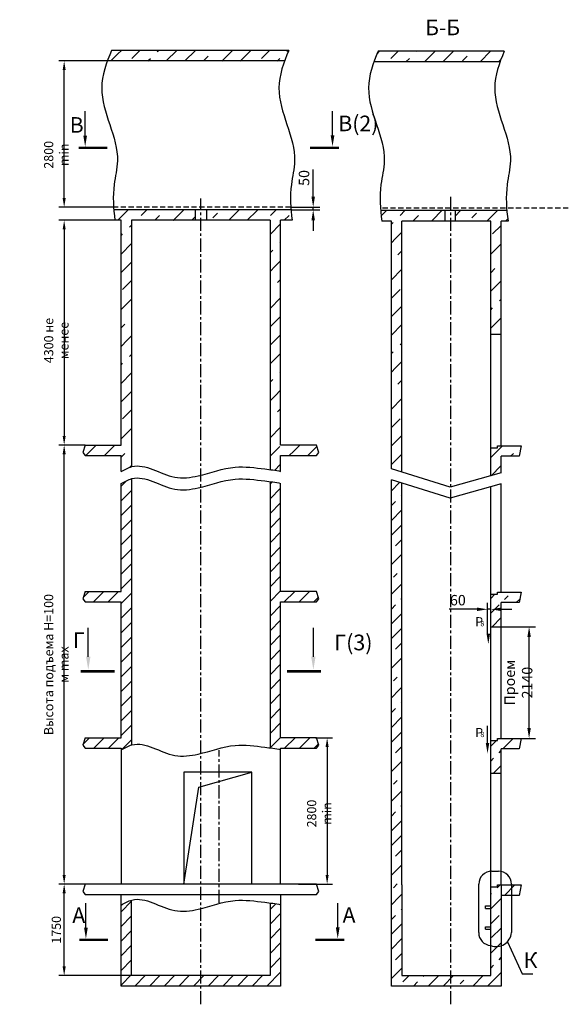
# Model space of a CAD drawing. Extents: x 15 to 1763, y -1523 to -704.
# Drawn here: x 15 to 225, y -1088 to -712 of the extents above; entities that cross this region are included whole.
import ezdxf

# ---------------------------------------------------------------- set-up
doc = ezdxf.new("R2010")
doc.units = 0
doc.header["$LTSCALE"] = 4
doc.linetypes.add('CENTER', pattern=[2, 1.25, -0.25, 0.25, -0.25])
doc.linetypes.add('HIDDEN', pattern=[0.375, 0.25, -0.125])
doc.layers.get('0').update_dxf_attribs({"linetype": 'CONTINUOUS'})
doc.layers.get('DEFPOINTS').update_dxf_attribs({"linetype": 'CONTINUOUS'})
doc.layers.add('4', color=4, linetype='CENTER')
doc.layers.add('ЕСКД_РАЗМЕРЫ', color=152, linetype='CONTINUOUS', lineweight=25)
doc.styles.add('GOST', font='GOST_A (SAPR LM)_1.ttf', dxfattribs={"width": 0.8})
doc.styles.get("Standard").update_dxf_attribs({"font": 'txt', "width": 0.8})
doc.dimstyles.new('LIN', dxfattribs={"dimtxt": 4, "dimasz": 4, "dimexe": 2.5, "dimexo": 0, "dimgap": 1.5, "dimtad": 0, "dimdec": 4, "dimdsep": 46, "dimtxsty": 'Standard', "dimcen": -3, "dimdle": 1.25, "dimclrd": 3, "dimclre": 1, "dimclrt": 3, "dimadec": 0, "dimazin": 0, "dimtfac": 0.625, "dimtdec": 4, "dimtmove": 0, "dimatfit": 3, "dimfxl": 0, "dimtvp": 0.75, "dimtolj": 1, "dimtzin": 0, "dimarcsym": 0})
doc.dimstyles.get("Standard").update_dxf_attribs({"dimtxt": 3.5, "dimasz": 3.5, "dimexe": 2, "dimexo": 0, "dimgap": 1.25, "dimtad": 1, "dimdec": 3, "dimdsep": 46, "dimtxsty": 'Standard', "dimcen": 3.5, "dimclrd": 3, "dimclre": 1, "dimclrt": 3, "dimadec": 0, "dimazin": 0, "dimtfac": 1, "dimtdec": 3, "dimtmove": 0, "dimatfit": 0, "dimfxl": 0, "dimtolj": 1, "dimarcsym": 0})
doc.dimstyles.new('STANDARD$0', dxfattribs={"dimtxt": 3.5, "dimasz": 3.5, "dimexe": 2, "dimexo": 0, "dimgap": 1.25, "dimtad": 1, "dimdec": 3, "dimtxsty": 'Standard', "dimcen": 3.5, "dimclrd": 3, "dimclre": 1, "dimclrt": 3, "dimadec": 0, "dimazin": 2, "dimtfac": 1, "dimtdec": 3, "dimtmove": 0, "dimatfit": 3, "dimfxl": 0, "dimtolj": 1, "dimarcsym": 0})
pattern_1 = [(45, (-3.807, -1099.362), (10.6066, 17.67767), [12.5, -3.75, 2.5, -3.75, 12.5])]

# ---------------------------------------------------------------- blocks, each defined once
blk = doc.blocks.new('*D3545')
at = {"layer": 'DEFPOINTS', "color": 0}
for p in [(32.2, -1042.3), (40.2, -1042.3), (57.93, -1077.3)]:
    blk.add_point(p, dxfattribs=at)
at = {"layer": 'ЕСКД_РАЗМЕРЫ', "color": 1, "lineweight": -2}
for p, q in [((40.2, -1042.3), (30.2, -1042.3)), ((57.93, -1077.3), (30.2, -1077.3))]:
    blk.add_line(p, q, dxfattribs=at)
at = {"layer": 'ЕСКД_РАЗМЕРЫ', "color": 3, "lineweight": -2}
blk.add_line((32.2, -1073.8), (32.2, -1045.8), dxfattribs=at)
at = {"layer": 'ЕСКД_РАЗМЕРЫ', "color": 3}
for points in [[(32.78, -1045.8), (31.61, -1045.8), (32.2, -1042.3)], [(31.61, -1073.8), (32.78, -1073.8), (32.2, -1077.3)]]:
    blk.add_solid(points, dxfattribs=at)
at = {"layer": 'ЕСКД_РАЗМЕРЫ', "color": 3, "insert": (29.2, -1059.8), "char_height": 3.5, "attachment_point": 5, "rotation": 90}
blk.add_mtext('\\A1;1750', dxfattribs=at)
blk = doc.blocks.new('26')
blk.add_line((5.544582, -0.001091), (16.544582, -0.001091))
at = {"color": 1, "const_width": 1}
blk.add_lwpolyline([(-0.019417, -2.924179), (-0.019417, 10.075821)], dxfattribs=at)
blk.add_solid([(5.544582, -0.834424), (5.544582, 0.832243), (0.544582, -0.001091)])
blk = doc.blocks.new('25')
blk.add_line((5.5, 0), (16.5, 0))
at = {"color": 1, "const_width": 1}
blk.add_lwpolyline([(0, 3), (0, -10)], dxfattribs=at)
blk.add_solid([(5.5, -0.833333), (5.5, 0.833333), (0.5, 0)])
blk = doc.blocks.new('BLK3')
blk.add_line((-0.000149, 5.570861), (-0.000149, 16.570861))
at = {"color": 1, "const_width": 1}
blk.add_lwpolyline([(-2.925418, 0.006862), (10.074582, 0.006862)], dxfattribs=at)
blk.add_solid([(-0.835663, 5.570861), (0.831004, 5.570861), (-0.00233, 0.570861)])
blk = doc.blocks.new('*D3548')
at = {"layer": 'DEFPOINTS', "color": 0}
for p in [(199.26, -943.8), (209.92, -943.8), (206.91, -986.6)]:
    blk.add_point(p, dxfattribs=at)
at = {"layer": 'ЕСКД_РАЗМЕРЫ', "color": 1, "lineweight": -2}
for p, q in [((199.26, -943.8), (212.42, -943.8)), ((206.91, -986.6), (212.42, -986.6))]:
    blk.add_line(p, q, dxfattribs=at)
at = {"layer": 'ЕСКД_РАЗМЕРЫ', "color": 3, "lineweight": -2}
blk.add_line((209.92, -982.6), (209.92, -947.8), dxfattribs=at)
at = {"layer": 'ЕСКД_РАЗМЕРЫ', "color": 3}
for points in [[(210.58, -947.8), (209.25, -947.8), (209.92, -943.8)], [(209.25, -982.6), (210.58, -982.6), (209.92, -986.6)]]:
    blk.add_solid(points, dxfattribs=at)
at = {"layer": 'ЕСКД_РАЗМЕРЫ', "color": 3, "insert": (205.84, -965.2), "char_height": 4, "attachment_point": 5, "rotation": 90}
blk.add_mtext('\\A1;\\A1;Проем 2140', dxfattribs=at)
blk = doc.blocks.new('*D3549')
at = {"layer": 'DEFPOINTS', "color": 0}
for p in [(194.02, -937.15), (194.02, -940.02), (195.26, -940.02)]:
    blk.add_point(p, dxfattribs=at)
at = {"layer": 'ЕСКД_РАЗМЕРЫ', "color": 3, "lineweight": -2}
for p, q in [((190.02, -937.15), (179.36, -937.15)), ((195.26, -937.15), (194.02, -937.15)), ((199.26, -937.15), (203.26, -937.15))]:
    blk.add_line(p, q, dxfattribs=at)
at = {"layer": 'ЕСКД_РАЗМЕРЫ', "color": 1, "lineweight": -2}
for p, q in [((194.02, -940.02), (194.02, -934.65)), ((195.26, -940.02), (195.26, -934.65))]:
    blk.add_line(p, q, dxfattribs=at)
at = {"layer": 'ЕСКД_РАЗМЕРЫ', "color": 3}
for points in [[(190.02, -937.82), (190.02, -936.49), (194.02, -937.15)], [(199.26, -936.49), (199.26, -937.82), (195.26, -937.15)]]:
    blk.add_solid(points, dxfattribs=at)
at = {"layer": 'ЕСКД_РАЗМЕРЫ', "color": 3, "insert": (182.69, -933.65), "char_height": 4, "attachment_point": 5}
blk.add_mtext('\\A1;\\A1;60', dxfattribs=at)
blk = doc.blocks.new('*D3557')
at = {"layer": 'DEFPOINTS', "color": 0}
for p in [(118.83, -783.3), (127.39, -783.3), (118.91, -784.3)]:
    blk.add_point(p, dxfattribs=at)
at = {"layer": 'ЕСКД_РАЗМЕРЫ', "color": 3, "lineweight": -2}
for p, q in [((127.39, -779.3), (127.39, -768.86)), ((127.39, -784.3), (127.39, -783.3)), ((127.39, -788.3), (127.39, -792.3))]:
    blk.add_line(p, q, dxfattribs=at)
at = {"layer": 'ЕСКД_РАЗМЕРЫ', "color": 1, "lineweight": -2}
for p, q in [((118.83, -783.3), (129.89, -783.3)), ((118.91, -784.3), (129.89, -784.3))]:
    blk.add_line(p, q, dxfattribs=at)
at = {"layer": 'ЕСКД_РАЗМЕРЫ', "color": 3}
for points in [[(126.72, -779.3), (128.05, -779.3), (127.39, -783.3)], [(128.05, -788.3), (126.72, -788.3), (127.39, -784.3)]]:
    blk.add_solid(points, dxfattribs=at)
at = {"layer": 'ЕСКД_РАЗМЕРЫ', "color": 3, "insert": (123.89, -772.08), "char_height": 4, "attachment_point": 5, "rotation": 90}
blk.add_mtext('\\A1;\\A1;50', dxfattribs=at)
blk = doc.blocks.new('*D4291')
at = {"layer": 'DEFPOINTS', "color": 0}
for p in [(32.2, -874.3), (40.2, -874.3), (40.2, -1042.3)]:
    blk.add_point(p, dxfattribs=at)
at = {"layer": 'ЕСКД_РАЗМЕРЫ', "color": 1, "lineweight": -2}
for p, q in [((40.2, -874.3), (30.2, -874.3)), ((40.2, -1042.3), (30.2, -1042.3))]:
    blk.add_line(p, q, dxfattribs=at)
at = {"layer": 'ЕСКД_РАЗМЕРЫ', "color": 3, "lineweight": -2}
blk.add_line((32.2, -1038.8), (32.2, -877.8), dxfattribs=at)
at = {"layer": 'ЕСКД_РАЗМЕРЫ', "color": 3}
for points in [[(32.78, -877.8), (31.61, -877.8), (32.2, -874.3)], [(31.61, -1038.8), (32.78, -1038.8), (32.2, -1042.3)]]:
    blk.add_solid(points, dxfattribs=at)
at = {"layer": 'ЕСКД_РАЗМЕРЫ', "color": 3, "insert": (29.19, -958.3), "char_height": 3.5, "attachment_point": 5, "rotation": 90}
blk.add_mtext('\\A1;Высота подъема Н=100 м max', dxfattribs=at)
blk = doc.blocks.new('*D4293')
at = {"layer": 'DEFPOINTS', "color": 0}
for p in [(32.2, -727.3), (48.68, -727.3), (51.09, -783.3)]:
    blk.add_point(p, dxfattribs=at)
at = {"layer": 'ЕСКД_РАЗМЕРЫ', "color": 1, "lineweight": -2}
for p, q in [((48.68, -727.3), (30.2, -727.3)), ((51.09, -783.3), (30.2, -783.3))]:
    blk.add_line(p, q, dxfattribs=at)
at = {"layer": 'ЕСКД_РАЗМЕРЫ', "color": 3, "lineweight": -2}
blk.add_line((32.2, -779.8), (32.2, -730.8), dxfattribs=at)
at = {"layer": 'ЕСКД_РАЗМЕРЫ', "color": 3}
for points in [[(32.78, -730.8), (31.61, -730.8), (32.2, -727.3)], [(31.61, -779.8), (32.78, -779.8), (32.2, -783.3)]]:
    blk.add_solid(points, dxfattribs=at)
at = {"layer": 'ЕСКД_РАЗМЕРЫ', "color": 3, "insert": (29.19, -763.23), "char_height": 3.5, "attachment_point": 5, "rotation": 90}
blk.add_mtext('\\A1;2800 min', dxfattribs=at)
blk = doc.blocks.new('*D4294')
at = {"layer": 'DEFPOINTS', "color": 0}
for p in [(51.59, -788.3), (32.2, -874.3), (40.2, -874.3)]:
    blk.add_point(p, dxfattribs=at)
at = {"layer": 'ЕСКД_РАЗМЕРЫ', "color": 1, "lineweight": -2}
for p, q in [((51.59, -788.3), (30.2, -788.3)), ((40.2, -874.3), (30.2, -874.3))]:
    blk.add_line(p, q, dxfattribs=at)
at = {"layer": 'ЕСКД_РАЗМЕРЫ', "color": 3, "lineweight": -2}
blk.add_line((32.2, -791.8), (32.2, -870.8), dxfattribs=at)
at = {"layer": 'ЕСКД_РАЗМЕРЫ', "color": 3}
for points in [[(32.78, -791.8), (31.61, -791.8), (32.2, -788.3)], [(31.61, -870.8), (32.78, -870.8), (32.2, -874.3)]]:
    blk.add_solid(points, dxfattribs=at)
at = {"layer": 'ЕСКД_РАЗМЕРЫ', "color": 3, "insert": (29.2, -834.3), "char_height": 3.5, "attachment_point": 5, "rotation": 90}
blk.add_mtext('\\A1;4300 не менее', dxfattribs=at)
blk = doc.blocks.new('*D4295')
at = {"layer": 'DEFPOINTS', "color": 0}
for p in [(128.25, -986.3), (121.79, -1042.3), (132.72, -1042.3)]:
    blk.add_point(p, dxfattribs=at)
at = {"layer": 'ЕСКД_РАЗМЕРЫ', "color": 1, "lineweight": -2}
for p, q in [((128.25, -986.3), (134.72, -986.3)), ((121.79, -1042.3), (134.72, -1042.3))]:
    blk.add_line(p, q, dxfattribs=at)
at = {"layer": 'ЕСКД_РАЗМЕРЫ', "color": 3, "lineweight": -2}
blk.add_line((132.72, -989.8), (132.72, -1038.8), dxfattribs=at)
at = {"layer": 'ЕСКД_РАЗМЕРЫ', "color": 3}
for points in [[(133.3, -989.8), (132.13, -989.8), (132.72, -986.3)], [(132.13, -1038.8), (133.3, -1038.8), (132.72, -1042.3)]]:
    blk.add_solid(points, dxfattribs=at)
at = {"layer": 'ЕСКД_РАЗМЕРЫ', "color": 3, "insert": (129.71, -1015.3), "char_height": 3.5, "attachment_point": 5, "rotation": 90}
blk.add_mtext('\\A1;2800 min', dxfattribs=at)

msp = doc.modelspace()

# ---------------------------------------------------------------- hatches: boundary and pattern name
at = {"linetype": 'Continuous'}
h = msp.add_hatch(dxfattribs=at)
h.set_pattern_fill('CONCRETE', color=1, scale=5, style=0)
h.set_pattern_definition(pattern_1)
edge = h.paths.add_edge_path()
edge.add_spline(control_points=[(116.4287031, -727.3719523), (116.9323293, -726.0509812), (117.6196873, -724.3830799), (118.0938521, -723.2970418)], knot_values=[3.3479743562, 3.3479743562, 3.3479743562, 3.3479743562, 7.5460354039, 7.5460354039, 7.5460354039, 7.5460354039], degree=3, periodic=0)
edge.add_line((118.0938521, -723.2970418), (50.3495793, -723.2970418))
edge.add_spline(control_points=[(50.3495793, -723.2970418), (49.7564383, -724.662939), (49.1901606, -726.0456641), (48.6844303, -727.2970418)], knot_values=[3.3479743562, 3.3479743562, 3.3479743562, 3.3479743562, 7.5460354039, 7.5460354039, 7.5460354039, 7.5460354039], degree=3, periodic=0)
edge.add_line((48.6844303, -727.2970418), (116.4287031, -727.3719523))
edge = h.paths.add_edge_path()
edge.add_line((86.5796516, -784.2970418), (86.5796516, -788.2970418))
edge.add_line((86.5796516, -788.2970418), (110.9297812, -788.2970418))
edge.add_line((110.9297812, -788.2970418), (110.9297812, -878.2970418))
edge.add_line((110.9297812, -878.2970418), (110.9297812, -883.6924947))
edge.add_line((110.9297812, -883.6924947), (114.9297812, -884.3636608))
edge.add_line((114.9297812, -884.3636608), (114.9297812, -878.2970418))
edge.add_line((114.9297812, -878.2970418), (128.6547812, -878.2970418))
edge.add_line((128.6547812, -878.2970418), (129.5818322, -877.1502108))
edge.add_line((129.5818322, -877.1502108), (128.6547812, -874.2970418))
edge.add_line((128.6547812, -874.2970418), (114.9297812, -874.2970418))
edge.add_line((114.9297812, -874.2970418), (114.9297812, -788.2970418))
edge.add_line((114.9297812, -788.2970418), (119.3346941, -788.2970418))
edge.add_spline(control_points=[(119.3346941, -788.2970418), (119.1604927, -786.8817532), (119.0130198, -785.4978206), (118.9060793, -784.2970418)], knot_values=[64.7551825696, 64.7551825696, 64.7551825696, 64.7551825696, 68.7615975275, 68.7615975275, 68.7615975275, 68.7615975275], degree=3, periodic=0)
edge.add_line((118.9060793, -784.2970418), (86.5796516, -784.2970418))
edge = h.paths.add_edge_path()
edge.add_line((82.2799108, -788.2970418), (82.2799108, -784.2970418))
edge.add_line((82.2799108, -784.2970418), (51.1618065, -784.2970418))
edge.add_spline(control_points=[(51.1618065, -784.2970418), (51.268747, -785.4978206), (51.4162199, -786.8817532), (51.5904213, -788.2970418)], knot_values=[64.7551825696, 64.7551825696, 64.7551825696, 64.7551825696, 68.7615975275, 68.7615975275, 68.7615975275, 68.7615975275], degree=3, periodic=0)
edge.add_line((51.5904213, -788.2970418), (53.9297812, -788.2970418))
edge.add_line((53.9297812, -788.2970418), (53.9297812, -874.2970418))
edge.add_line((53.9297812, -874.2970418), (40.2047812, -874.2970418))
edge.add_line((40.2047812, -874.2970418), (39.2777302, -877.1502108))
edge.add_line((39.2777302, -877.1502108), (40.2047812, -878.2970418))
edge.add_line((40.2047812, -878.2970418), (53.9297812, -878.2970418))
edge.add_line((53.9297812, -878.2970418), (53.9297812, -884.4723868))
edge.add_line((53.9297812, -884.4723868), (57.9297812, -882.4551721))
edge.add_line((57.9297812, -882.4551721), (57.9297812, -878.2970418))
edge.add_line((57.9297812, -878.2970418), (57.9297812, -788.2970418))
edge.add_line((57.9297812, -788.2970418), (82.2799108, -788.2970418))
h = msp.add_hatch(dxfattribs=at)
h.set_pattern_fill('CONCRETE', color=1, scale=5, style=0)
h.set_pattern_definition(pattern_1)
edge = h.paths.add_edge_path()
edge.add_spline(control_points=[(198.8076614, -727.6000908), (199.3039689, -726.3525503), (199.8633566, -724.968508), (200.4521537, -723.6000908)], knot_values=[3.6662488045, 3.6662488045, 3.6662488045, 3.6662488045, 7.8637607933, 7.8637607933, 7.8637607933, 7.8637607933], degree=3, periodic=0)
edge.add_line((200.4521537, -723.6000908), (152.2063574, -723.6000908))
edge.add_spline(control_points=[(152.2063574, -723.6000908), (151.6175603, -724.968508), (151.0581725, -726.3525503), (150.561865, -727.6770334)], knot_values=[3.6662488046, 3.6662488046, 3.6662488046, 3.6662488046, 7.8637607933, 7.8637607933, 7.8637607933, 7.8637607933], degree=3, periodic=0)
edge.add_line((150.561865, -727.6770334), (198.8076614, -727.6000908))
edge = h.paths.add_edge_path()
edge.add_line((195.2614382, -788.6000908), (195.2614382, -831.8000908))
edge.add_line((195.2614382, -831.8000908), (199.2614382, -831.8000908))
edge.add_line((199.2614382, -831.8000908), (199.2614382, -788.6000908))
edge.add_line((199.2614382, -788.6000908), (201.8674496, -788.6000908))
edge.add_spline(control_points=[(201.8674496, -788.6000908), (201.6892944, -787.1901723), (201.5368183, -785.8095854), (201.4238215, -784.6000908)], knot_values=[65.0588835285, 65.0588835285, 65.0588835285, 65.0588835285, 69.064964545, 69.064964545, 69.064964545, 69.064964545], degree=3, periodic=0)
edge.add_line((201.4238215, -784.6000908), (181.594939, -784.6000908))
edge.add_line((181.594939, -784.6000908), (181.594939, -788.6000908))
edge.add_line((181.594939, -788.6000908), (195.2614382, -788.6000908))
edge = h.paths.add_edge_path()
edge.add_line((177.7279375, -784.6000908), (153.1780252, -784.6000908))
edge.add_spline(control_points=[(153.1780252, -784.6000908), (153.2910219, -785.8095854), (153.4434981, -787.1901723), (153.6216533, -788.6000908)], knot_values=[65.0588835285, 65.0588835285, 65.0588835285, 65.0588835285, 69.064964545, 69.064964545, 69.064964545, 69.064964545], degree=3, periodic=0)
edge.add_line((153.6216533, -788.6000908), (157.2614382, -788.6000908))
edge.add_line((157.2614382, -788.6000908), (157.2614382, -874.6000908))
edge.add_line((157.2614382, -874.6000908), (157.2614382, -883.4067218))
edge.add_line((157.2614382, -883.4067218), (161.2614382, -884.6504955))
edge.add_line((161.2614382, -884.6504955), (161.2614382, -874.6000908))
edge.add_line((161.2614382, -874.6000908), (161.2614382, -788.6000908))
edge.add_line((161.2614382, -788.6000908), (177.7279375, -788.6000908))
edge.add_line((177.7279375, -788.6000908), (177.7279375, -784.6000908))
h.paths.add_polyline_path([(197.8614382, -874.6000908), (197.8614382, -875.4000908), (195.2614382, -875.4000908), (195.2614382, -886.0673149), (199.2614382, -884.9503338), (199.2614382, -878.6000908), (206.0614382, -878.6000908), (206.9114382, -874.6000908), (203.4210098, -874.6000908), (203.3625672, -874.7044858), (203.3041246, -874.6000908)])
h = msp.add_hatch()
h.set_pattern_fill('ANSI31', color=1, scale=1.25, style=0)
h.set_pattern_definition([(45, (-3.807, -1099.362), (-2.80633, 2.80633), [])])
h.paths.add_polyline_path([(110.9297812, -934.2970418), (110.9297812, -990.0546285), (114.9297812, -990.8324868), (114.9297812, -990.2970418), (128.6547812, -990.2970418), (129.5818322, -989.1502108), (128.6547812, -986.2970418), (114.9297812, -986.2970418), (114.9297812, -934.2970418), (128.6547812, -934.2970418), (129.5818322, -933.1502108), (128.6547812, -930.2970418), (114.9297812, -930.2970418), (114.9297812, -888.9520698), (111.7591464, -888.3916285), (110.9297812, -888.2809037)])
h.paths.add_polyline_path([(57.9297812, -887.0694199), (53.9297812, -888.9368636), (53.9297812, -930.2970418), (40.2047812, -930.2970418), (39.2777302, -933.1502108), (40.2047812, -934.2970418), (53.9297812, -934.2970418), (53.9297812, -986.2970418), (40.2047812, -986.2970418), (39.2777302, -989.1502108), (40.2047812, -990.2970418), (53.9297812, -990.2970418), (53.9297812, -990.8793103), (57.9297812, -988.9009504), (57.9297812, -934.2970418)])
h.paths.add_polyline_path([(114.9297812, -1050.2970418), (110.9297812, -1049.2970418), (110.9297812, -1077.2970418), (84.4297812, -1077.2970418), (84.4297812, -1081.2970418), (114.9297812, -1081.2970418)])
h.paths.add_polyline_path([(57.9297812, -1048.4570418), (53.9297812, -1050.2970418), (53.9297812, -1081.2970418), (84.4297812, -1081.2970418), (84.4297812, -1077.2970418), (57.9297812, -1077.2970418)])
at = {"ltscale": 10}
h = msp.add_hatch(dxfattribs=at)
h.set_pattern_fill('CONCRETE', color=1, scale=4, style=0)
h.set_pattern_definition([(45, (-3.807, -1109.441), (8.48528, 14.142136), [10, -3, 2, -3, 10])])
h.paths.add_polyline_path([(161.2614382, -888.8859495), (157.2614382, -887.6421758), (157.2614382, -930.6000908), (157.2614382, -986.6000908), (157.2614382, -1042.6000908), (157.2614382, -1081.2970418), (179.9614382, -1081.2970418), (179.9614382, -1077.2970418), (161.2614382, -1077.2970418), (161.2614382, -1042.6000908), (161.2614382, -986.6000908), (161.2614382, -930.6000908)])
h.paths.add_polyline_path([(197.8614382, -986.6000908), (197.8614382, -987.4000908), (195.2614382, -987.4000908), (195.2614382, -999.8000908), (199.2614382, -999.8000908), (199.2614382, -990.6000908), (206.0614382, -990.6000908), (206.9114382, -986.6000908)])
h.paths.add_polyline_path([(197.8614382, -930.6000908), (197.8614382, -931.4000908), (195.2614382, -931.4000908), (195.2614382, -943.8000908), (199.2614382, -943.8000908), (199.2614382, -934.6000908), (206.0614382, -934.6000908), (206.9114382, -930.6000908), (203.7577198, -930.6000908), (203.7297382, -930.6500738), (203.7017566, -930.6000908)])
h.paths.add_polyline_path([(199.2614382, -1042.6000908), (197.8614382, -1042.6000908), (197.8614382, -1043.4000908), (195.2614382, -1043.4000908), (195.2614382, -1065.8459082, 0.174881656), (199.2614382, -1065.8996433)])
h.paths.add_polyline_path([(203.2053082, -1042.6000908), (199.2614382, -1042.6000908), (199.2614382, -1046.6000908), (203.2053082, -1046.6000908)])
h.paths.add_polyline_path([(206.9114382, -1042.6000908), (203.2053082, -1042.6000908), (203.2053082, -1046.6000908), (206.0614382, -1046.6000908)])
h.paths.add_polyline_path([(195.2614382, -1077.2970418), (179.9614382, -1077.2970418), (179.9614382, -1081.2970418), (199.2614382, -1081.2970418), (199.2614382, -1065.8996433, -0.1748815206), (195.2614411, -1065.8459093), (195.2614382, -1065.8459091)])

# ---------------------------------------------------------------- linework, layer by layer
at = {"color": 7, "linetype": 'Continuous'}
for p, q in [((118.0938521, -723.2970418), (50.3283422, -723.2970418)), ((200.4521537, -723.6000908), (152.2063574, -723.6000908)), ((116.4287031, -727.2970418), (48.6844303, -727.2970418)), ((198.8076614, -727.6000908), (150.561865, -727.6000908)), ((118.9060793, -784.2970418), (51.1618065, -784.2970418)), ((201.4238215, -784.6000908), (153.1780252, -784.6000908)), ((53.9297812, -788.2970418), (51.5904213, -788.2970418)), ((53.9297812, -874.2970418), (53.9297812, -788.2970418)), ((110.9297812, -788.2970418), (57.9297812, -788.2970418)), ((57.9297812, -788.2970418), (57.9297812, -878.2970418)), ((110.9297812, -788.2970418), (110.9297812, -878.2970418)), ((114.9297812, -874.2970418), (114.9297812, -788.2970418)), ((119.3346941, -788.2970418), (114.9297812, -788.2970418)), ((157.2614382, -788.6000908), (153.6216533, -788.6000908)), ((157.2614382, -874.6000908), (157.2614382, -788.6000908)), ((195.2614382, -788.6000908), (161.2614382, -788.6000908)), ((161.2614382, -874.6000908), (161.2614382, -788.6000908)), ((195.2614382, -874.6000908), (195.2614382, -788.6000908)), ((199.2614382, -874.6000908), (199.2614382, -788.6000908)), ((201.8674496, -788.6000908), (199.2614382, -788.6000908)), ((195.2614382, -831.8000908), (199.2614382, -831.8000908)), ((40.2047812, -874.2970418), (53.9297812, -874.2970418)), ((128.6547812, -874.2970418), (114.9297812, -874.2970418)), ((157.2614382, -883.4067218), (157.2614382, -874.6000908)), ((161.2614382, -884.6504958), (161.2614382, -874.6000908)), ((195.2614382, -886.0673148), (195.2614382, -874.6000908)), ((195.2614382, -875.4000908), (197.8614382, -875.4000908)), ((197.8614382, -875.4000908), (197.8614382, -874.6000908)), ((197.8614382, -874.6000908), (206.9114382, -874.6000908)), ((40.2047812, -878.2970418), (53.9297812, -878.2970418)), ((53.9297812, -884.4723868), (53.9297812, -878.2970418)), ((110.9297812, -878.2970418), (110.9297812, -883.6924947)), ((114.9297812, -884.3636608), (114.9297812, -878.2970418)), ((114.9297812, -878.2970418), (128.6547812, -878.2970418)), ((199.2614382, -884.9503338), (199.2614382, -878.6000908)), ((206.0614382, -878.6000908), (199.2614382, -878.6000908)), ((53.9297812, -930.2970418), (53.9297812, -889.0607958)), ((110.9297812, -888.2809037), (110.9297812, -934.2970418)), ((114.9297812, -930.2970418), (114.9297812, -888.9520698)), ((157.2614382, -930.6000908), (157.2614382, -887.6421758)), ((161.2614382, -930.6000908), (161.2614382, -888.8859498)), ((195.2614382, -930.6000908), (195.2614382, -890.3027688)), ((199.2614382, -930.6000908), (199.2614382, -889.1857878)), ((40.2047812, -930.2970418), (53.9297812, -930.2970418)), ((128.6547812, -930.2970418), (114.9297812, -930.2970418)), ((157.2614382, -986.6000908), (157.2614382, -930.6000908)), ((161.2614382, -986.6000908), (161.2614382, -930.6000908)), ((195.2614382, -986.6000908), (195.2614382, -930.6000908)), ((197.8614382, -931.4000908), (197.8614382, -930.6000908)), ((197.8614382, -930.6000908), (206.9114382, -930.6000908)), ((40.2047812, -934.2970418), (53.9297812, -934.2970418)), ((53.9297812, -986.2970418), (53.9297812, -934.2970418)), ((57.9297812, -934.2970418), (57.9297812, -989.0769755)), ((110.9297812, -934.2970418), (110.9297812, -990.1574818)), ((114.9297812, -986.2970418), (114.9297812, -934.2970418)), ((114.9297812, -934.2970418), (128.6547812, -934.2970418)), ((195.2614382, -931.4000908), (197.8614382, -931.4000908)), ((199.2614382, -986.6000908), (199.2614382, -934.6000908)), ((206.0614382, -934.6000908), (199.2614382, -934.6000908)), ((195.2614382, -943.8000908), (199.2614382, -943.8000908)), ((157.2614382, -1042.6000908), (157.2614382, -986.6000908)), ((161.2614382, -1042.6000908), (161.2614382, -986.6000908)), ((195.2614382, -1042.6000908), (195.2614382, -986.6000908)), ((197.8614382, -987.4000908), (197.8614382, -986.6000908)), ((197.8614382, -987.4000908), (197.8614382, -986.6000908)), ((197.8614382, -986.6000908), (206.9114382, -986.6000908)), ((195.2614382, -987.4000908), (197.8614382, -987.4000908)), ((199.2614382, -1042.6000908), (199.2614382, -990.6000908)), ((206.0614382, -990.6000908), (199.2614382, -990.6000908)), ((195.2614382, -999.8000908), (199.2614382, -999.8000908)), ((195.2614382, -1043.4000908), (197.8614382, -1043.4000908)), ((197.8614382, -1043.4000908), (197.8614382, -1042.6000908)), ((197.8614382, -1042.6000908), (206.9114382, -1042.6000908)), ((206.0614382, -1046.6000908), (199.2614382, -1046.6000908)), ((193.2614382, -1050.6000908), (195.2614382, -1050.6000908)), ((193.2614382, -1051.6000908), (195.2614382, -1051.6000908)), ((193.2614382, -1058.6000908), (195.2614382, -1058.6000908))]:
    msp.add_line(p, q, dxfattribs=at)
at = {"color": 3, "linetype": 'HIDDEN', "ltscale": 2}
for p, q in [((118.8336399, -783.2970418), (51.0893671, -783.2970418)), ((224.8990769, -783.6000908), (153.1008437, -783.6000908))]:
    msp.add_line(p, q, dxfattribs=at)
for p, q in [((82.2799108, -784.2970418), (82.2799108, -788.2970418)), ((86.5796516, -784.2970418), (86.5796516, -788.2970418)), ((177.7279375, -784.6000908), (177.7279375, -788.6000908)), ((181.594939, -784.6000908), (181.594939, -788.6000908)), ((40.2047812, -874.2970418), (39.2777302, -877.1502108)), ((39.2777302, -877.1502108), (40.2047812, -878.2970418)), ((129.5818322, -877.1502108), (128.6547812, -874.2970418)), ((128.6547812, -878.2970418), (129.5818322, -877.1502108)), ((206.9114382, -874.6000908), (206.0614382, -878.6000908)), ((57.9297812, -878.2970418), (57.9297812, -882.6049432)), ((179.7490142, -890.3990858), (157.2614382, -883.4067218)), ((199.2614382, -884.9503338), (179.7490142, -890.3990858)), ((57.9297812, -887.1933522), (57.9297812, -934.2970418)), ((179.7490142, -894.6345398), (157.2614382, -887.6421758)), ((199.2614382, -889.1857878), (179.7490142, -894.6345398)), ((40.2047812, -930.2970418), (39.2777302, -933.1502108)), ((129.5818322, -933.1502108), (128.6547812, -930.2970418)), ((206.9114382, -930.6000908), (206.0614382, -934.6000908)), ((39.2777302, -933.1502108), (40.2047812, -934.2970418)), ((128.6547812, -934.2970418), (129.5818322, -933.1502108)), ((40.2047812, -986.2970418), (39.2777302, -989.1502108)), ((40.2047812, -986.2970418), (53.9297812, -986.2970418)), ((128.6547812, -986.2970418), (114.9297812, -986.2970418)), ((129.5818322, -989.1502108), (128.6547812, -986.2970418)), ((206.9114382, -986.6000908), (206.0614382, -990.6000908)), ((39.2777302, -989.1502108), (40.2047812, -990.2970418)), ((40.2047812, -990.2970418), (53.9297812, -990.2970418)), ((53.9297812, -990.2970418), (53.9297812, -1042.2970418)), ((114.9297812, -1042.2970418), (114.9297812, -990.2970418)), ((114.9297812, -990.2970418), (128.6547812, -990.2970418)), ((128.6547812, -990.2970418), (129.5818322, -989.1502108)), ((195.2614382, -987.4000908), (197.8614382, -987.4000908)), ((103.9297812, -999.4970418), (77.9297812, -999.4970418)), ((77.9297812, -999.4970418), (77.9297812, -1042.2970418)), ((103.9297812, -1042.2970418), (103.9297812, -999.4970418)), ((40.2047812, -1042.2970418), (39.2777302, -1045.1502108)), ((128.6547812, -1042.2970418), (40.2047812, -1042.2970418)), ((129.5818322, -1045.1502108), (128.6547812, -1042.2970418)), ((157.2614382, -1081.2970418), (157.2614382, -1042.6000908)), ((161.2614382, -1042.6000908), (161.2614382, -1077.2970418)), ((195.2614382, -1077.2970418), (195.2614382, -1042.6000908)), ((195.2614382, -1043.4000908), (197.8614382, -1043.4000908)), ((197.8614382, -1043.4000908), (197.8614382, -1042.6000908)), ((199.2614382, -1042.6000908), (199.2614382, -1081.2970418)), ((206.9114382, -1042.6000908), (206.0614382, -1046.6000908)), ((39.2777302, -1045.1502108), (40.2047812, -1046.2970418)), ((40.2047812, -1046.2970418), (128.6547812, -1046.2970418)), ((53.9297812, -1081.2970418), (53.9297812, -1046.2970418)), ((114.9297812, -1046.2970418), (114.9297812, -1081.2970418)), ((128.6547812, -1046.2970418), (129.5818322, -1045.1502108)), ((57.9297812, -1077.2970418), (57.9297812, -1048.4570418)), ((110.9297812, -1049.5171497), (110.9297812, -1077.2970418)), ((193.2614382, -1051.6000908), (193.2614382, -1050.6000908)), ((193.2614382, -1059.6000908), (193.2614382, -1058.6000908)), ((193.2614382, -1059.6000908), (195.2614382, -1059.6000908)), ((110.9297812, -1077.2970418), (57.9297812, -1077.2970418)), ((161.2614382, -1077.2970418), (195.2614382, -1077.2970418)), ((114.9297812, -1081.2970418), (53.9297812, -1081.2970418)), ((199.2614382, -1081.2970418), (157.2614382, -1081.2970418))]:
    msp.add_line(p, q)
at = {"color": 3}
for p, q in [((194.0221522, -946.5043163), (194.0221522, -939.9778833)), ((194.0221522, -988.3190356), (194.0221522, -981.7926026))]:
    msp.add_line(p, q, dxfattribs=at)
at = {"color": 1}
for p, q in [((83.6573462, -1005.2246068), (103.9297812, -999.4970418)), ((77.9297812, -1042.2970418), (83.6573462, -1005.2246068)), ((195.6701522, -1037.3598578), (198.2053082, -1037.3598578)), ((190.6701522, -1060.8626418), (190.6701522, -1042.3598578)), ((203.2053082, -1042.3598578), (203.2053082, -1060.8626418)), ((201.6397272, -1064.3558228), (207.2066912, -1076.6345536)), ((207.2066912, -1076.6345536), (211.3850762, -1076.6345536))]:
    msp.add_line(p, q, dxfattribs=at)
for centre, radius, start, end in [((195.6701522, -1042.3598578), 5, 90, 180), ((198.2053082, -1042.3598578), 5, 0, 90), ((195.6701522, -1060.8626418), 5, 180, 265.311252), ((197.3359052, -1060.3295048), 5.893566, 249.391013, 354.809886)]:
    msp.add_arc(centre, radius, start, end, dxfattribs=at)
at = {"color": 1, "linetype": 'Continuous'}
for points, knots in [([(50.3495793, -723.2970418), (48.3106051, -727.8771405), (43.2339207, -742.4075225), (54.8615195, -759.2798445), (50.5219192, -776.1103531), (50.991362, -783.7094692), (51.5904213, -788.2970418)], [3.3479743562, 3.3479743562, 3.3479743562, 3.3479743562, 17.7791775093, 45.904678208, 54.9839800186, 68.7615975275, 68.7615975275, 68.7615975275, 68.7615975275]), ([(118.0938521, -723.2970418), (116.0548779, -727.8771405), (110.9781935, -742.4075225), (122.6057923, -759.2798445), (118.266192, -776.1103531), (118.7356348, -783.7094692), (119.3346941, -788.2970418)], [3.3479743562, 3.3479743562, 3.3479743562, 3.3479743562, 17.7791775093, 45.904678208, 54.9839800186, 68.7615975275, 68.7615975275, 68.7615975275, 68.7615975275]), ([(152.2063574, -723.6000908), (150.2266962, -728.0795444), (145.2967975, -742.5115202), (156.852726, -759.2798445), (152.4873032, -776.2105018), (152.9954552, -783.9111962), (153.6216533, -788.6000908)], [3.6662488046, 3.6662488046, 3.6662488046, 3.6662488046, 17.7791775093, 45.904678208, 54.9839800186, 69.064964545, 69.064964545, 69.064964545, 69.064964545]), ([(200.4521537, -723.6000908), (198.4724925, -728.0795444), (193.5425938, -742.5115202), (205.0985224, -759.2798445), (200.7330996, -776.2105018), (201.2412516, -783.9111962), (201.8674496, -788.6000908)], [3.6662488045, 3.6662488045, 3.6662488045, 3.6662488045, 17.7791775093, 45.904678208, 54.9839800186, 69.064964545, 69.064964545, 69.064964545, 69.064964545])]:
    msp.add_open_spline(points, degree=3, knots=knots, dxfattribs=at)
at = {"color": 1}
for points, knots in [([(53.9297812, -884.4723868), (55.2728536, -883.7525306), (61.8063989, -879.9635882), (71.7823584, -887.8724812), (85.3569605, -886.1205162), (96.4051679, -881.7376943), (107.1908564, -883.2759014), (112.9662153, -883.9170763), (114.9436196, -884.3671204)], [0, 0, 0, 0, 4.5714688101, 21.4293385336, 30.418937365, 44.938328723, 56.3245545642, 62.4084683552, 62.4084683552, 62.4084683552, 62.4084683552]), ([(53.9297812, -889.0607958), (55.2728536, -888.3409396), (61.8063989, -884.5519972), (71.7823584, -892.4608902), (85.3569605, -890.7089252), (96.4051679, -886.3261033), (107.1908564, -887.8643104), (112.9662153, -888.5054853), (114.9436196, -888.9555294)], [0, 0, 0, 0, 4.5714688101, 21.4293385336, 30.418937365, 44.938328723, 56.3245545642, 62.4084683552, 62.4084683552, 62.4084683552, 62.4084683552]), ([(53.9297812, -990.9484902), (53.9353582, -990.9455011), (53.9409352, -990.942512), (53.9465122, -990.9395228), (55.2895846, -990.2196666), (61.8231299, -986.4307242), (71.7990894, -994.3396172), (85.3736915, -992.5876522), (96.4218989, -988.2048303), (107.2075874, -989.7430374), (112.9829463, -990.3842123), (114.9603506, -990.8342564)], [0, 0, 0, 0, 1, 1, 1, 5.5714688101, 22.4293385336, 31.418937365, 45.938328723, 57.3245545642, 63.4084683552, 63.4084683552, 63.4084683552, 63.4084683552]), ([(53.9297812, -1050.2970418), (55.2728536, -1049.5771856), (61.8063989, -1045.7882432), (71.7823584, -1053.6971362), (85.3569605, -1051.9451712), (96.4051679, -1047.5623493), (107.1908564, -1049.1005564), (112.9662153, -1049.7417313), (114.9436196, -1050.1917754)], [0, 0, 0, 0, 4.5714688101, 21.4293385336, 30.418937365, 44.938328723, 56.3245545642, 62.4084683552, 62.4084683552, 62.4084683552, 62.4084683552])]:
    msp.add_open_spline(points, degree=3, knots=knots, dxfattribs=at)
at = {"color": 3}
for points in [[(194.9888182, -946.5043163), (193.6554852, -946.5043163), (194.3221522, -950.5043163)], [(194.6888182, -988.3190356), (193.3554852, -988.3190356), (194.0221522, -992.3190356)]]:
    msp.add_solid(points, dxfattribs=at)
at = {"layer": '4', "linetype": 'CENTER'}
for p, q in [((179.9614382, -1088.2970418), (179.9614382, -778.4085493)), ((84.4297812, -1088.2970418), (84.4297812, -779.9871652)), ((91.4297812, -1049.4946498), (91.4297812, -991.0689728))]:
    msp.add_line(p, q, dxfattribs=at)

# ---------------------------------------------------------------- block references
at = {"color": 1, "xscale": 0.8500000000000227, "yscale": 0.8500000000000227, "zscale": 0.85, "rotation": 90}
for name, p in [('25', (40.2289332, -760.5476638)), ('26', (134.7789332, -760.5476638)), ('25', (40.5137969, -1063.6159389)), ('26', (136.765443, -1063.5994344))]:
    msp.add_blockref(name, p, dxfattribs=at)
at = {"color": 1}
msp.add_blockref('BLK3', (41.4124142, -960.8542298), dxfattribs=at)
at = {"color": 1, "xscale": -1}
msp.add_blockref('BLK3', (127.4471492, -960.8542298), dxfattribs=at)

# ---------------------------------------------------------------- texts
at = {"color": 5, "linetype": 'Continuous'}
msp.add_text('К', height=5.96, dxfattribs=at).set_placement((207.7894328, -1074.3586689))
at = {"color": 5, "char_height": 5.95, "attachment_point": 1, "style": 'GOST'}
for s, insert in [('\\A1;Б-Б', (170.1889891, -711.5276034)), ('\\A1;В', (34.3208803, -748.822829)), ('\\A1;В(2)', (136.9848921, -748.2394747)), ('\\A1;А', (138.622464, -1051.1525976)), ('\\A1;А', (35.3179808, -1051.207813))]:
    msp.add_mtext(s, dxfattribs=dict(at, insert=insert))
at = {"color": 5, "attachment_point": 1}
for s, insert, char_height in [('\\A1;P', (189.3002502, -940.1521553), 3.5), ('\\A1;8', (191.2979982, -941.6521553), 2), ('\\A1;Г', (35.4931287, -945.9156828), 6), ('\\A1;Г(3)', (135.4226128, -946.8372958), 6), ('\\A1;P', (189.3002502, -982.5570256), 3.5), ('\\A1;8', (191.2979982, -984.0570256), 2)]:
    msp.add_mtext(s, dxfattribs=dict(at, insert=insert, char_height=char_height))

# ---------------------------------------------------------------- dimensions: what is measured, and where the dimension line sits
at = {"layer": 'ЕСКД_РАЗМЕРЫ', "color": 7}
dim = msp.add_linear_dim(base=(32.1976312, -727.2970418), p1=(51.0893671, -783.2970418), p2=(48.6844303, -727.2970418), angle=90, text='<> min', dimstyle='STANDARD$0', override={"dimlfac": 50}, dxfattribs=at)
dim.commit()
dim.dimension.update_dxf_attribs({"geometry": '*D4293', "text_midpoint": (32.1976312, -763.226221), "dimtype": 160})
at = {"layer": 'ЕСКД_РАЗМЕРЫ'}
for base, p1, p2, text, dimstyle, picture, middle in [((127.3871002, -783.2970418), (118.9060793, -784.2970418), (118.8336399, -783.2970418), '\\A1;50', 'LIN', '*D3557', (123.8852253, -772.0793992)), ((32.1976312, -874.2970418), (40.2047812, -1042.2970418), (40.2047812, -874.2970418), 'Высота подъема Н=100 м max', 'STANDARD$0', '*D4291', (29.1922448, -958.2970418))]:
    dim = msp.add_linear_dim(base=base, p1=p1, p2=p2, angle=90, text=text, dimstyle=dimstyle, override={"dimtad": 1}, dxfattribs=at)
    dim.commit()
    dim.dimension.update_dxf_attribs({"geometry": picture, "text_midpoint": middle})
for base, p1, p2, text, dimstyle, override, picture, middle in [((32.1976312, -874.2970418), (51.5904213, -788.2970418), (40.2047812, -874.2970418), '<> не менее', 'STANDARD$0', {"dimlfac": 50}, '*D4294', (32.1976312, -834.2970418)), ((209.9166055, -943.8000908), (206.9114382, -986.6000908), (199.2614382, -943.8000908), '\\A1;Проем 2140', 'LIN', {"dimtad": 1}, '*D3548', (209.9166055, -965.2000908)), ((132.7155687, -1042.2970418), (128.253925, -986.2970418), (121.7922812, -1042.2970418), '<> min', 'STANDARD$0', {"dimlfac": 50}, '*D4295', (132.7155687, -1015.2970418))]:
    dim = msp.add_linear_dim(base=base, p1=p1, p2=p2, angle=90, text=text, dimstyle=dimstyle, override=override, dxfattribs=at)
    dim.commit()
    dim.dimension.update_dxf_attribs({"geometry": picture, "text_midpoint": middle, "dimtype": 160})
dim = msp.add_linear_dim(base=(194.0221522, -937.1547813), p1=(195.2614382, -940.0228093), p2=(194.0221522, -940.0228093), text='\\A1;60', dimstyle='LIN', override={"dimtad": 1}, dxfattribs=at)
dim.commit()
dim.dimension.update_dxf_attribs({"geometry": '*D3549', "text_midpoint": (182.6916916, -933.6519065)})
dim = msp.add_linear_dim(base=(32.1976312, -1042.2970418), p1=(57.9297812, -1077.2970418), p2=(40.2047812, -1042.2970418), angle=90, dimstyle='Standard', override={"dimlfac": 50}, dxfattribs=at)
dim.commit()
dim.dimension.update_dxf_attribs({"geometry": '*D3545', "text_midpoint": (29.1959907, -1059.7970418)})

doc.saveas('drawing.dxf')
